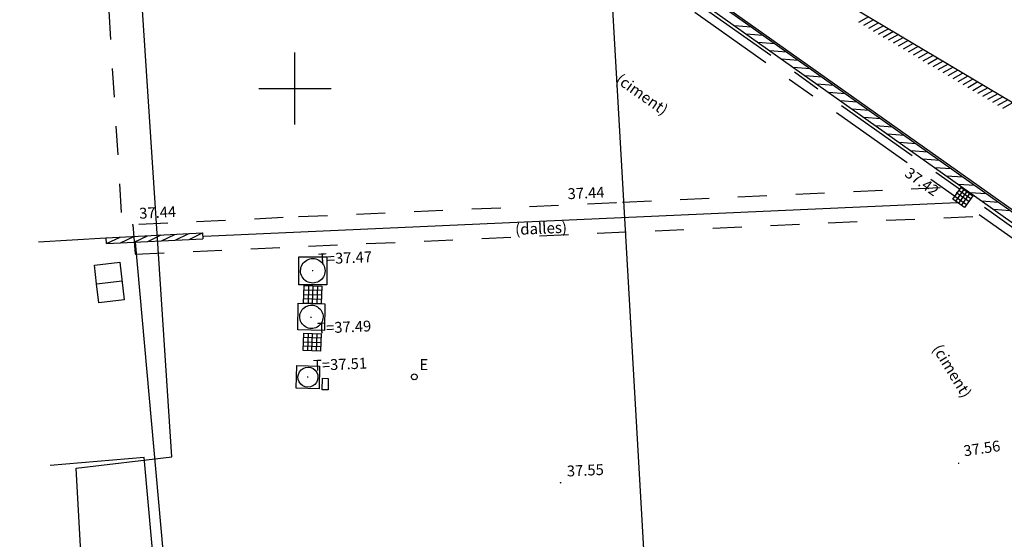
# Model space of a CAD drawing. Units: millimetres. Extents: x 601063 to 602103, y 136179 to 136912.
# Drawn here: x 601490 to 601525, y 136434 to 136452 of the extents above; entities that cross this region are included whole.
import ezdxf

# ---------------------------------------------------------------- set-up
doc = ezdxf.new("R2010")
doc.units = ezdxf.units.MM
for name, pattern in [('43690', [8, -1, 1, -1, 1, -1, 1, -1, 1]), ('56797', [8, 1, -1, 3, -1, 2]), ('CONTINU', [0])]:
    doc.linetypes.add(name, pattern=pattern)
for name, color, linetype in [('14697_LEVE_CONSTRUCTIONS', 7, 'CONTINU'), ('14697_LEVE_LIMITES_MATERIAUX', 7, 'CONTINU'), ('14697_LEVE_NIVELLEMENT', 4, 'CONTINU'), ('14697_LEVE_TEXTES_NATURE', 211, 'CONTINU'), ('14697_LEVE_VOIRIE', 7, 'CONTINU'), ('SDE16838_16403_VOIES_EXISTANTES', 200, 'Continuous'), ('SDE16838_ATGT_CADASTRE', 5, 'CONTINU'), ('SDE2678_CARROYAGE', 7, 'CONTINU')]:
    doc.layers.add(name, color=color, linetype=linetype)
doc.styles.add('ROMANS', font='ROMANS')
doc.styles.add('SIMPLEX', font='SIMPLEX')

# ---------------------------------------------------------------- blocks, each defined once
blk = doc.blocks.new('BL1', base_point=(1.5, 1))
for points in [[(1.46875, 1), (1.53125, 1)], [(1.5, 1.03125), (1.5, 0.96875)]]:
    blk.add_lwpolyline(points)
blk = doc.blocks.new('BL82', base_point=(1.5, 1))
for points in [[(1, 1.5), (2, 1.5), (2, 0.5), (1, 0.5), (1, 1.5)], [(1, 1.25), (2, 1.25)], [(1.25, 1.5), (1.25, 0.5)], [(1.5, 0.5), (1.5, 1.5)], [(1.75, 1.5), (1.75, 0.5)], [(2, 1), (1, 1)], [(1, 0.75), (2, 0.75)]]:
    blk.add_lwpolyline(points)
blk = doc.blocks.new('BL74', base_point=(1.5, 1))
blk.add_lwpolyline([(1.5, 0.5), (1, 0.5), (1, 1.5), (2, 1.5), (2, 0.5), (1.5, 0.5)])
blk.add_lwpolyline([(1.5, 0.5625, -1.0004242), (1.5, 1.4375, -1.0004242), (1.5, 0.5625)], format="xyb")
blk = doc.blocks.new('BL81', base_point=(1.5, 1))
blk.add_lwpolyline([(1.5, 0.5), (1, 0.5), (1, 1.5), (2, 1.5), (2, 0.5), (1.5, 0.5), (1.5, 1.5)])
blk = doc.blocks.new('BL10', base_point=(1.5, 1))
blk.add_lwpolyline([(1, 1, -1.000317), (2, 1, -1.000317), (1, 1)], format="xyb")
blk = doc.blocks.new('BL79', base_point=(1.5, 1))
blk.add_lwpolyline([(1.5, 0.5), (1, 0.5), (1, 1.5), (2, 1.5), (2, 0.5), (1.5, 0.5)])
blk = doc.blocks.new('SDE2678_caro')
at = {"layer": 'SDE2678_CARROYAGE'}
for points in [[(601500, 136448.75), (601500, 136451.25)], [(601498.75, 136450), (601501.25, 136450)]]:
    blk.add_lwpolyline(points, dxfattribs=at)

msp = doc.modelspace()

# ---------------------------------------------------------------- linework, layer by layer
at = {"layer": '14697_LEVE_CONSTRUCTIONS'}
for points in [[(601492.973, 136468.318), (601548.779, 136428.738)], [(601492.799, 136468.073), (601548.605, 136428.494)], [(601558.877, 136432.469), (601552.899, 136432.755), (601552.55, 136432.772), (601552.25, 136432.952), (601549.062, 136434.86), (601548.762, 136435.04), (601548.462, 136435.22), (601538.62, 136441.142), (601538.32, 136441.323), (601538.021, 136441.505), (601528.012, 136447.606), (601527.713, 136447.788), (601527.412, 136447.968), (601517.423, 136453.927), (601517.122, 136454.106), (601516.822, 136454.286), (601506.865, 136460.225), (601506.564, 136460.404), (601506.268, 136460.59), (601501.248, 136463.731), (601500.643, 136464.11), (601500.276, 136463.497), (601500.144, 136463.277)], [(601519.845, 136452.482), (601519.494, 136452.284)], [(601520.017, 136452.38), (601519.666, 136452.182)], [(601515.203, 136452.183), (601515.784, 136452.139)], [(601520.189, 136452.277), (601519.838, 136452.079)], [(601520.361, 136452.174), (601520.01, 136451.976)], [(601520.533, 136452.072), (601520.182, 136451.874)], [(601520.705, 136451.969), (601520.354, 136451.771)], [(601515.61, 136451.894), (601516.191, 136451.85)], [(601520.877, 136451.867), (601520.525, 136451.669)], [(601521.049, 136451.764), (601520.697, 136451.566)], [(601521.221, 136451.662), (601520.869, 136451.464)], [(601516.018, 136451.606), (601516.599, 136451.561)], [(601516.425, 136451.317), (601517.006, 136451.272)], [(601521.392, 136451.559), (601521.041, 136451.361)], [(601521.564, 136451.457), (601521.213, 136451.258)], [(601521.736, 136451.354), (601521.385, 136451.156)], [(601516.833, 136451.028), (601517.414, 136450.984)], [(601521.908, 136451.251), (601521.557, 136451.053)], [(601522.08, 136451.149), (601521.729, 136450.951)], [(601522.252, 136451.046), (601521.901, 136450.848)], [(601517.24, 136450.739), (601517.821, 136450.695)], [(601522.424, 136450.944), (601522.073, 136450.746)], [(601522.596, 136450.841), (601522.245, 136450.643)], [(601522.768, 136450.739), (601522.417, 136450.541)], [(601522.94, 136450.636), (601522.588, 136450.438)], [(601517.647, 136450.45), (601518.228, 136450.406)], [(601523.111, 136450.533), (601522.76, 136450.335)], [(601523.283, 136450.431), (601522.932, 136450.233)], [(601523.455, 136450.328), (601523.104, 136450.13)], [(601518.055, 136450.161), (601518.635, 136450.117)], [(601523.627, 136450.226), (601523.276, 136450.028)], [(601523.799, 136450.123), (601523.448, 136449.925)], [(601523.971, 136450.021), (601523.62, 136449.823)], [(601518.462, 136449.872), (601519.043, 136449.828)], [(601518.869, 136449.583), (601519.45, 136449.539)], [(601524.143, 136449.918), (601523.792, 136449.72)], [(601524.315, 136449.816), (601523.964, 136449.617)], [(601524.487, 136449.713), (601524.136, 136449.515)], [(601524.659, 136449.611), (601524.307, 136449.412)], [(601519.277, 136449.294), (601519.858, 136449.25)], [(601524.831, 136449.508), (601524.479, 136449.31)], [(601519.684, 136449.005), (601520.265, 136448.961)], [(601520.091, 136448.717), (601520.672, 136448.672)], [(601520.499, 136448.428), (601521.08, 136448.383)], [(601520.906, 136448.139), (601521.487, 136448.095)], [(601521.313, 136447.85), (601521.894, 136447.806)], [(601521.721, 136447.561), (601522.302, 136447.517)], [(601522.128, 136447.272), (601522.709, 136447.228)], [(601522.535, 136446.983), (601523.116, 136446.939)], [(601522.943, 136446.694), (601523.524, 136446.65)], [(601523.35, 136446.405), (601523.931, 136446.361)], [(601523.757, 136446.116), (601524.338, 136446.072)], [(601524.165, 136445.828), (601524.746, 136445.783)], [(601493.459, 136444.823), (601491.13, 136444.681)], [(601493.474, 136444.835), (601496.8, 136445.001)], [(601493.484, 136444.635), (601493.474, 136444.835)], [(601493.484, 136444.635), (601493.949, 136444.858)], [(601493.959, 136444.659), (601494.425, 136444.882)], [(601494.435, 136444.682), (601494.9, 136444.906)], [(601494.91, 136444.706), (601495.375, 136444.93)], [(601495.385, 136444.73), (601495.85, 136444.953)], [(601495.86, 136444.753), (601496.325, 136444.977)], [(601496.335, 136444.777), (601496.8, 136445.001)], [(601496.8, 136445.001), (601496.81, 136444.801)], [(601493.484, 136444.635), (601496.81, 136444.801)], [(601494.473, 136444.685), (601499.366, 136390.164)], [(601499.028, 136390.14), (601494.789, 136437.233), (601491.533, 136436.953)]]:
    msp.add_lwpolyline(points, dxfattribs=at)
at = {"layer": '14697_LEVE_LIMITES_MATERIAUX', "linetype": '43690'}
for points in [[(601492.597, 136468.077), (601493.432, 136454.687), (601494.045, 136444.88)], [(601522.321, 136446.559), (601511.116, 136446.042), (601499.594, 136445.53), (601494.39, 136445.279), (601494.477, 136444.272), (601523.706, 136445.584)]]:
    msp.add_lwpolyline(points, dxfattribs=at)
at = {"layer": '14697_LEVE_VOIRIE', "linetype": '56797'}
for points in [[(601522.817, 136446.271), (601513, 136453.223), (601512.877, 136453.309), (601512.755, 136453.396), (601503.054, 136460.256), (601502.932, 136460.342), (601502.809, 136460.429), (601493.527, 136466.991)], [(601522.991, 136446.516), (601513.173, 136453.467), (601513.051, 136453.554), (601512.928, 136453.641), (601503.228, 136460.501), (601503.105, 136460.587), (601502.983, 136460.674), (601493.7, 136467.236)], [(601547.127, 136429.37), (601537.278, 136436.361), (601537.156, 136436.448), (601537.033, 136436.534), (601528.171, 136442.806), (601528.049, 136442.893), (601527.927, 136442.98), (601523.393, 136446.203)], [(601546.953, 136429.126), (601537.104, 136436.116), (601536.982, 136436.203), (601536.86, 136436.29), (601527.998, 136442.562), (601527.875, 136442.648), (601527.753, 136442.735), (601523.219, 136445.959)]]:
    msp.add_lwpolyline(points, dxfattribs=at)
at = {"layer": '14697_LEVE_VOIRIE'}
msp.add_lwpolyline([(601496.844, 136444.894), (601522.907, 136446.055)], dxfattribs=at)
at = {"layer": 'SDE16838_16403_VOIES_EXISTANTES'}
msp.add_lwpolyline([(601440.79, 136512.656), (601442.766, 136478.547), (601453.494, 136478.422), (601458.033, 136386.648), (601481.082, 136387.28), (601495.153, 136387.666), (601492.428, 136436.863), (601495.743, 136437.251), (601493.735, 136467.835), (601493.048, 136477.455), (601509.746, 136474.672), (601535.053, 136469.53), (601549.196, 136466.559), (601586.234, 136458.744), (601600.902, 136470.294), (601552.67, 136480.24), (601539.178, 136483.269), (601531.316, 136484.987), (601522.884, 136486.648), (601508.826, 136489.273), (601492.504, 136492.298), (601492.289, 136501.705), (601508.007, 136503.497), (601558.273, 136509.056)], dxfattribs=at)
at = {"layer": 'SDE16838_ATGT_CADASTRE'}
for points in [[(601558.957, 136431.927), (601553.338, 136425.601), (601549.889, 136421.596), (601545.625, 136416.294), (601543.101, 136412.985), (601540.233, 136409.187), (601537.396, 136405.329), (601534.458, 136401.202), (601530.613, 136395.529), (601526.566, 136389.467), (601523.958, 136385.168), (601521.591, 136381.349), (601520.93, 136379.914), (601515.183, 136379.599), (601515.362, 136374.584), (601495.927, 136373.688), (601492.428, 136436.863), (601495.743, 136437.251), (601493.735, 136467.835), (601493.04, 136477.573)], [(601509.726, 136474.662), (601515.183, 136379.599)], [(601493.754, 136467.805), (601553.308, 136425.641), (601553.298, 136425.561)]]:
    msp.add_lwpolyline(points, dxfattribs=at)

# ---------------------------------------------------------------- block references
msp.add_blockref('SDE2678_caro', (0, 0))
at = {"layer": '14697_LEVE_NIVELLEMENT'}
for p, xscale, yscale, rotation in [((601522.904, 136446.394), 0.45001032, 0.45001032, 144.70653565), ((601511.116, 136446.042), 0.4499763800000001, 0.44997638, 182.63667474), ((601494.39, 136445.279), 0.45002349, 0.45002349, 182.76385737), ((601500.61, 136443.698), 0.44995365, 0.44995365, 2.5730736), ((601500.548, 136442.082), 0.44995365, 0.44995365, 2.5730736), ((601500.437, 136440.016), 0.44995365, 0.44995365, 2.5730736), ((601522.955, 136437.03), 0.44997099, 0.44997099, 8.52446944), ((601509.186, 136436.357), 0.44995365, 0.44995365, 2.5730736)]:
    msp.add_blockref('BL1', p, dxfattribs=dict(at, xscale=xscale, yscale=yscale, rotation=rotation))
at = {"layer": '14697_LEVE_VOIRIE'}
for name, p, xscale, yscale, rotation in [('BL82', (601523.106, 136446.231), 0.49896158, 0.49896158, 54.67590224000001), ('BL74', (601500.618, 136443.691), 0.9682082599999999, 0.96820826, 269.76329083), ('BL81', (601493.579, 136443.288), 1.30783834, 0.88769888, 276.55064317), ('BL82', (601500.614, 136442.864), 0.60488222, 0.60488222, 267.96304346), ('BL74', (601500.57, 136442.097), 0.9220370999999999, 0.9220370999999999, 359.01191823), ('BL82', (601500.596, 136441.223), 0.60488222, 0.60488222, 267.96304346), ('BL74', (601500.451, 136440.009), 0.78909186, 0.78909186, 178.73648758), ('BL79', (601501.05, 136439.769), 0.20500351, 0.40000661, 359.6646138999999)]:
    msp.add_blockref(name, p, dxfattribs=dict(at, xscale=xscale, yscale=yscale, rotation=rotation))
at = {"layer": '14697_LEVE_VOIRIE', "xscale": 0.2, "yscale": 0.2}
msp.add_blockref('BL10', (601504.129, 136440.02), dxfattribs=at)

# ---------------------------------------------------------------- texts
at = {"layer": '14697_LEVE_NIVELLEMENT', "style": 'ROMANS'}
for s, rotation, oblique, width, p in [('37.42', 324.7021, 13.499, 0.999996, (601521.063, 136446.989)), ('37.44', 2.6364, 13.4986, 0.999965, (601509.441, 136446.168)), ('37.44', 2.7704, 13.5007, 1.000001, (601494.62, 136445.493)), ('37.56', 8.5298, 13.4985, 0.999995, (601523.162, 136437.266)), ('37.55', 2.5696, 13.4986, 0.999949, (601509.416, 136436.57))]:
    msp.add_text(s, height=0.375, rotation=rotation, dxfattribs=dict(at, oblique=oblique, width=width)).set_placement(p)
at = {"layer": '14697_LEVE_NIVELLEMENT', "style": 'SIMPLEX'}
for s, p in [('T=37.47', (601500.807, 136443.91)), ('T=37.49', (601500.78, 136441.514)), ('T=37.51', (601500.634, 136440.227))]:
    msp.add_text(s, height=0.375, rotation=2.5696, dxfattribs=at).set_placement(p)
at = {"layer": '14697_LEVE_TEXTES_NATURE', "style": 'ROMANS'}
for s, height, rotation, p in [('(ciment)', 0.3812, 324.6971, (601511.068, 136450.234)), ('(dalles)', 0.3813, 2.5463, (601507.626, 136444.93)), ('(ciment)', 0.3812, 301.4986, (601522.042, 136440.996))]:
    msp.add_text(s, height=height, rotation=rotation, dxfattribs=at).set_placement(p)
at = {"layer": '14697_LEVE_VOIRIE', "style": 'ROMANS'}
msp.add_text('E', height=0.381, dxfattribs=at).set_placement((601504.306, 136440.255))

doc.saveas('drawing.dxf')
